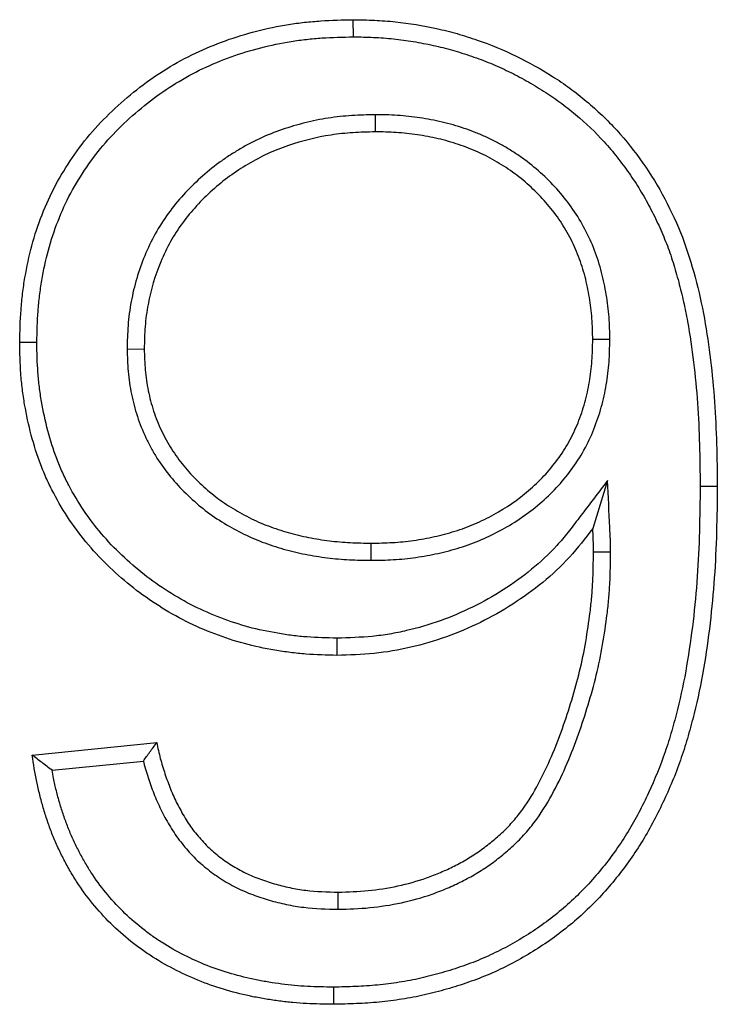
# Model space of a CAD drawing. Units: millimetres. Extents: x 8 to 457, y 1 to 291.
# Drawn here: x 77 to 81, y 233 to 239 of the extents above; entities that cross this region are included whole.
import ezdxf

# ---------------------------------------------------------------- set-up
doc = ezdxf.new("R2010")
doc.units = ezdxf.units.MM

msp = doc.modelspace()

# ---------------------------------------------------------------- linework, layer by layer
at = {"color": 7, "linetype": 'Continuous', "lineweight": 25}
for p, q in [((78.7221, 238.6013), (78.7219, 238.7071)), ((78.8559, 238.1206), (78.8565, 238.0148)), ((80.3061, 236.7323), (80.2003, 236.7324)), ((77.3252, 236.6744), (77.431, 236.6747)), ((80.2918, 235.8621), (80.2003, 235.5677)), ((80.8637, 235.8285), (80.9695, 235.8285)), ((78.8325, 235.3705), (78.8325, 235.4764)), ((80.3109, 235.421), (80.2051, 235.4211)), ((76.7387, 234.1687), (77.5079, 234.2456)), ((76.8615, 234.0746), (77.4254, 234.131)), ((78.6283, 233.2167), (78.6281, 233.3225))]:
    msp.add_line(p, q, dxfattribs=at)
at = {"color": 7, "linetype": 'Continuous', "lineweight": 25, "flags": 128}
for points in [[(76.7676, 236.7152), (76.7359, 236.7153), (76.7041, 236.7154), (76.6618, 236.7155)], [(78.6205, 234.8899), (78.6207, 234.8581), (78.6208, 234.8264), (78.6209, 234.784)], [(78.5989, 232.736), (78.599, 232.7043), (78.5991, 232.6725), (78.5993, 232.6302)]]:
    msp.add_lwpolyline(points, dxfattribs=at)
at = {"color": 7, "linetype": 'Continuous', "lineweight": 25}
for points, knots in [([(76.6618, 236.7155), (76.6635, 236.7825), (76.6652, 236.8496), (76.6725, 236.9498), (76.6757, 236.9831), (76.6839, 237.0496), (76.6888, 237.0828), (76.7057, 237.1819), (76.7197, 237.2476), (76.7547, 237.3769), (76.7755, 237.4407), (76.8244, 237.5656), (76.8523, 237.6267), (76.9153, 237.745), (76.9504, 237.8022), (77.0262, 237.9128), (77.0669, 237.9662), (77.1549, 238.0673), (77.2021, 238.115), (77.3004, 238.2062), (77.3515, 238.2497), (77.4578, 238.3313), (77.5131, 238.3694), (77.6273, 238.4396), (77.6862, 238.4717), (77.8072, 238.5294), (77.8693, 238.555), (78.0585, 238.6228), (78.1889, 238.6563), (78.3544, 238.6827), (78.3876, 238.6872), (78.4542, 238.6946), (78.4876, 238.6976), (78.5879, 238.7041), (78.6549, 238.7056), (78.7219, 238.7071)], [0, 0, 0, 0, 0.0625, 0.0625, 0.09375, 0.09375, 0.125, 0.125, 0.1875, 0.1875, 0.25, 0.25, 0.3125, 0.3125, 0.375, 0.375, 0.4375, 0.4375, 0.5, 0.5, 0.5625, 0.5625, 0.625, 0.625, 0.6875, 0.6875, 0.75, 0.75, 0.875, 0.875, 0.90625, 0.90625, 0.9375, 0.9375, 1, 1, 1, 1]), ([(78.7219, 238.7071), (78.7654, 238.7064), (78.8088, 238.7056), (78.8954, 238.7018), (78.9385, 238.6987), (79.0671, 238.6851), (79.152, 238.6704), (79.2785, 238.6432), (79.3205, 238.633), (79.404, 238.6092), (79.4456, 238.5957), (79.5691, 238.5529), (79.6493, 238.5206), (79.8038, 238.4453), (79.8786, 238.4032), (79.9877, 238.3345), (80.0234, 238.3103), (80.093, 238.2588), (80.127, 238.2317), (80.2276, 238.1477), (80.2911, 238.0882), (80.4068, 237.9606), (80.4597, 237.8929), (80.5591, 237.7522), (80.6045, 237.6779), (80.6861, 237.5237), (80.7226, 237.445), (80.7848, 237.2837), (80.81, 237.2009), (80.8553, 237.0334), (80.8741, 236.9481), (80.92, 236.6919), (80.9402, 236.5202), (80.9646, 236.1752), (80.9673, 236.0019), (80.9695, 235.8285)], [0, 0, 0, 0, 0.03125, 0.03125, 0.0625, 0.0625, 0.125, 0.125, 0.15625, 0.15625, 0.1875, 0.1875, 0.25, 0.25, 0.3125, 0.3125, 0.34375, 0.34375, 0.375, 0.375, 0.4375, 0.4375, 0.5, 0.5, 0.5625, 0.5625, 0.625, 0.625, 0.6875, 0.6875, 0.75, 0.75, 0.875, 0.875, 1, 1, 1, 1]), ([(76.7676, 236.7152), (76.7693, 236.7814), (76.771, 236.846), (76.7778, 236.9405), (76.7809, 236.9719), (76.7887, 237.0351), (76.7933, 237.0666), (76.8094, 237.1611), (76.8229, 237.2235), (76.8558, 237.3458), (76.8755, 237.4059), (76.9215, 237.5234), (76.9477, 237.5807), (77.0067, 237.6916), (77.0396, 237.7454), (77.1114, 237.85), (77.1497, 237.9002), (77.2317, 237.9945), (77.2763, 238.0395), (77.3701, 238.1266), (77.4187, 238.1679), (77.5194, 238.2451), (77.5716, 238.2812), (77.6795, 238.3475), (77.7352, 238.3778), (77.8493, 238.4322), (77.9081, 238.4565), (78.0879, 238.521), (78.2121, 238.5528), (78.3694, 238.5779), (78.401, 238.5822), (78.4644, 238.5893), (78.496, 238.5921), (78.5911, 238.5983), (78.6559, 238.5998), (78.7221, 238.6013)], [0.0007262, 0.0007262, 0.0007262, 0.0007262, 0.0625, 0.0625, 0.09375, 0.09375, 0.125, 0.125, 0.1875, 0.1875, 0.25, 0.25, 0.3125, 0.3125, 0.375, 0.375, 0.4375, 0.4375, 0.5, 0.5, 0.5625, 0.5625, 0.625, 0.625, 0.6875, 0.6875, 0.75, 0.75, 0.875, 0.875, 0.90625, 0.90625, 0.9375, 0.9375, 0.9993466, 0.9993466, 0.9993466, 0.9993466]), ([(78.7221, 238.6013), (78.7647, 238.6006), (78.8063, 238.5998), (78.8678, 238.5971), (78.8882, 238.596), (78.9291, 238.593), (78.9496, 238.5912), (79.0108, 238.5847), (79.0513, 238.5791), (79.133, 238.5654), (79.1743, 238.5574), (79.2351, 238.5443), (79.2551, 238.5397), (79.2948, 238.5299), (79.3143, 238.5248), (79.3732, 238.5079), (79.4127, 238.4952), (79.4915, 238.4679), (79.5303, 238.4535), (79.6061, 238.4225), (79.6435, 238.4057), (79.7173, 238.3698), (79.7536, 238.3506), (79.8259, 238.31), (79.862, 238.2887), (79.9314, 238.2449), (79.9645, 238.2224), (80.0299, 238.1738), (80.0624, 238.1479), (80.1577, 238.0682), (80.217, 238.0125), (80.2986, 237.9224), (80.3247, 237.8911), (80.3759, 237.8262), (80.4009, 237.7929), (80.4483, 237.7257), (80.4706, 237.6916), (80.5133, 237.6217), (80.5335, 237.5859), (80.572, 237.513), (80.5903, 237.4758), (80.6248, 237.4007), (80.6409, 237.3629), (80.6702, 237.2869), (80.6834, 237.2482), (80.7083, 237.169), (80.72, 237.1285), (80.7418, 237.0477), (80.7518, 237.0073), (80.7698, 236.9261), (80.7779, 236.8851), (80.8002, 236.761), (80.8124, 236.677), (80.8328, 236.5088), (80.8409, 236.4244), (80.8529, 236.2553), (80.8567, 236.1704), (80.8615, 236.0001), (80.8626, 235.9146), (80.8637, 235.8285)], [0.0005062, 0.0005062, 0.0005062, 0.0005062, 0.03125, 0.03125, 0.046875, 0.046875, 0.0625, 0.0625, 0.09375, 0.09375, 0.125, 0.125, 0.140625, 0.140625, 0.15625, 0.15625, 0.1875, 0.1875, 0.21875, 0.21875, 0.25, 0.25, 0.28125, 0.28125, 0.3125, 0.3125, 0.34375, 0.34375, 0.375, 0.375, 0.4375, 0.4375, 0.46875, 0.46875, 0.5, 0.5, 0.53125, 0.53125, 0.5625, 0.5625, 0.59375, 0.59375, 0.625, 0.625, 0.65625, 0.65625, 0.6875, 0.6875, 0.71875, 0.71875, 0.75, 0.75, 0.8125, 0.8125, 0.875, 0.875, 0.9375, 0.9375, 0.9996882, 0.9996882, 0.9996882, 0.9996882]), ([(78.8559, 238.1206), (78.8552, 238.1206), (78.8546, 238.1206), (78.8539, 238.1206), (78.8082, 238.1194), (78.7612, 238.1183), (78.6647, 238.1123), (78.6158, 238.1072), (78.5186, 238.0923), (78.4704, 238.0823), (78.376, 238.0586), (78.3295, 238.0449), (78.2371, 238.0132), (78.1912, 237.9952), (78.1233, 237.9639), (78.1009, 237.9527), (78.0572, 237.9294), (78.0359, 237.9173), (77.994, 237.8922), (77.9735, 237.8794), (77.9326, 237.8524), (77.9123, 237.8384), (77.8523, 237.7945), (77.8141, 237.7629), (77.7416, 237.6973), (77.7068, 237.6629), (77.6402, 237.59), (77.6086, 237.5516), (77.5499, 237.4709), (77.5229, 237.4287), (77.4743, 237.3409), (77.4529, 237.2959), (77.3964, 237.1592), (77.3682, 237.0638), (77.3457, 236.9426), (77.3418, 236.9182), (77.3353, 236.869), (77.3327, 236.8442), (77.3272, 236.7702), (77.3262, 236.7226), (77.3252, 236.6769), (77.3252, 236.6761), (77.3252, 236.6753), (77.3252, 236.6744)], [-0.000926, -0.000926, -0.000926, -0.000926, 0, 0, 0, 0.0625, 0.0625, 0.125, 0.125, 0.1875, 0.1875, 0.25, 0.25, 0.3125, 0.3125, 0.34375, 0.34375, 0.375, 0.375, 0.40625, 0.40625, 0.4375, 0.4375, 0.5, 0.5, 0.5625, 0.5625, 0.625, 0.625, 0.6875, 0.6875, 0.75, 0.75, 0.875, 0.875, 0.90625, 0.90625, 0.9375, 0.9375, 1, 1, 1, 1.001118, 1.001118, 1.001118, 1.001118]), ([(80.3061, 236.7323), (80.3061, 236.7331), (80.306, 236.7339), (80.306, 236.7347), (80.3051, 236.7783), (80.3041, 236.8236), (80.2991, 236.894), (80.2968, 236.9177), (80.2911, 236.9643), (80.2877, 236.9874), (80.2801, 237.0332), (80.2759, 237.0559), (80.2664, 237.1016), (80.2611, 237.1246), (80.2432, 237.1935), (80.2286, 237.2391), (80.1943, 237.3279), (80.1746, 237.3714), (80.1302, 237.4561), (80.1054, 237.4971), (80.0512, 237.5758), (80.0218, 237.6136), (79.9588, 237.6853), (79.9256, 237.719), (79.8562, 237.7828), (79.8197, 237.8133), (79.7621, 237.8558), (79.7427, 237.8693), (79.7033, 237.8952), (79.6835, 237.9075), (79.6431, 237.9315), (79.6225, 237.9431), (79.5803, 237.9652), (79.5586, 237.9758), (79.5149, 237.9954), (79.493, 238.0044), (79.4492, 238.0213), (79.4275, 238.0291), (79.3835, 238.0441), (79.3612, 238.0512), (79.3158, 238.0643), (79.2927, 238.0703), (79.2466, 238.081), (79.2237, 238.0856), (79.1782, 238.094), (79.1557, 238.0978), (79.1103, 238.1046), (79.0874, 238.1077), (79.041, 238.1129), (79.0173, 238.115), (78.9469, 238.1194), (78.9016, 238.12), (78.8579, 238.1206), (78.8573, 238.1206), (78.8566, 238.1206), (78.8559, 238.1206)], [-0.001134, -0.001134, -0.001134, -0.001134, 0, 0, 0, 0.0625, 0.0625, 0.09375, 0.09375, 0.125, 0.125, 0.15625, 0.15625, 0.1875, 0.1875, 0.25, 0.25, 0.3125, 0.3125, 0.375, 0.375, 0.4375, 0.4375, 0.5, 0.5, 0.5625, 0.5625, 0.59375, 0.59375, 0.625, 0.625, 0.65625, 0.65625, 0.6875, 0.6875, 0.71875, 0.71875, 0.75, 0.75, 0.78125, 0.78125, 0.8125, 0.8125, 0.84375, 0.84375, 0.875, 0.875, 0.90625, 0.90625, 0.9375, 0.9375, 1, 1, 1, 1.00097, 1.00097, 1.00097, 1.00097]), ([(78.8565, 238.0148), (78.8107, 238.0137), (78.765, 238.0125), (78.6741, 238.0068), (78.629, 238.0022), (78.495, 237.9817), (78.4073, 237.9595), (78.2778, 237.9154), (78.2346, 237.8986), (78.1511, 237.8604), (78.111, 237.8388), (78.0328, 237.7923), (77.9947, 237.7675), (77.9211, 237.7138), (77.8857, 237.6848), (77.783, 237.5923), (77.7208, 237.5255), (77.6403, 237.4156), (77.6156, 237.3773), (77.5708, 237.2973), (77.5507, 237.2553), (77.4978, 237.1282), (77.4717, 237.0406), (77.4462, 236.905), (77.44, 236.859), (77.433, 236.767), (77.432, 236.7208), (77.431, 236.6747)], [0, 0, 0, 0, 0.0625, 0.0625, 0.125, 0.125, 0.25, 0.25, 0.3125, 0.3125, 0.375, 0.375, 0.4375, 0.4375, 0.5, 0.5, 0.625, 0.625, 0.6875, 0.6875, 0.75, 0.75, 0.875, 0.875, 0.9375, 0.9375, 1, 1, 1, 1]), ([(80.2003, 236.7324), (80.1993, 236.776), (80.1984, 236.8196), (80.1937, 236.8848), (80.1916, 236.9065), (80.1863, 236.9498), (80.1832, 236.9714), (80.176, 237.0144), (80.172, 237.0359), (80.1632, 237.0786), (80.1583, 237.0998), (80.1418, 237.1631), (80.1284, 237.2047), (80.097, 237.2861), (80.079, 237.3259), (80.0385, 237.4032), (80.0158, 237.4405), (79.9664, 237.5124), (79.9395, 237.5469), (79.882, 237.6125), (79.8513, 237.6436), (79.7871, 237.7026), (79.7536, 237.7306), (79.701, 237.7694), (79.683, 237.7819), (79.6466, 237.8058), (79.6281, 237.8174), (79.5906, 237.8397), (79.5715, 237.8504), (79.5329, 237.8706), (79.5133, 237.8802), (79.4736, 237.898), (79.4534, 237.9063), (79.4127, 237.922), (79.3921, 237.9294), (79.3508, 237.9435), (79.33, 237.9501), (79.2882, 237.9622), (79.2671, 237.9677), (79.2246, 237.9775), (79.2032, 237.9818), (79.1603, 237.9897), (79.1388, 237.9933), (79.0957, 237.9998), (79.074, 238.0028), (79.0307, 238.0076), (79.009, 238.0096), (78.9438, 238.0136), (78.9001, 238.0142), (78.8565, 238.0148)], [0, 0, 0, 0, 0.0625, 0.0625, 0.09375, 0.09375, 0.125, 0.125, 0.15625, 0.15625, 0.1875, 0.1875, 0.25, 0.25, 0.3125, 0.3125, 0.375, 0.375, 0.4375, 0.4375, 0.5, 0.5, 0.5625, 0.5625, 0.59375, 0.59375, 0.625, 0.625, 0.65625, 0.65625, 0.6875, 0.6875, 0.71875, 0.71875, 0.75, 0.75, 0.78125, 0.78125, 0.8125, 0.8125, 0.84375, 0.84375, 0.875, 0.875, 0.90625, 0.90625, 0.9375, 0.9375, 1, 1, 1, 1]), ([(78.6209, 234.784), (78.5567, 234.7855), (78.4924, 234.7869), (78.3964, 234.7941), (78.3645, 234.7974), (78.3008, 234.8055), (78.269, 234.8103), (78.174, 234.8264), (78.111, 234.8396), (77.987, 234.8729), (77.926, 234.8933), (77.8059, 234.939), (77.7468, 234.9644), (77.632, 235.022), (77.5763, 235.0543), (77.4679, 235.1233), (77.4153, 235.1602), (77.3141, 235.2394), (77.2656, 235.2816), (77.1726, 235.3702), (77.1281, 235.4167), (77.0449, 235.5146), (77.006, 235.5659), (76.9343, 235.6725), (76.9015, 235.7278), (76.8567, 235.8131), (76.8425, 235.842), (76.8159, 235.9005), (76.8035, 235.9301), (76.7691, 236.0201), (76.7498, 236.0815), (76.717, 236.2057), (76.7035, 236.2685), (76.687, 236.3635), (76.6822, 236.3953), (76.6742, 236.459), (76.671, 236.491), (76.6642, 236.587), (76.663, 236.6513), (76.6618, 236.7155)], [0, 0, 0, 0, 0.0625, 0.0625, 0.09375, 0.09375, 0.125, 0.125, 0.1875, 0.1875, 0.25, 0.25, 0.3125, 0.3125, 0.375, 0.375, 0.4375, 0.4375, 0.5, 0.5, 0.5625, 0.5625, 0.625, 0.625, 0.6875, 0.6875, 0.71875, 0.71875, 0.75, 0.75, 0.8125, 0.8125, 0.875, 0.875, 0.90625, 0.90625, 0.9375, 0.9375, 1, 1, 1, 1]), ([(78.6205, 234.8899), (78.5573, 234.8913), (78.4958, 234.8928), (78.4062, 234.8995), (78.3761, 234.9026), (78.3157, 234.9102), (78.2854, 234.9148), (78.1944, 234.9303), (78.1345, 234.9428), (78.0184, 234.974), (77.9609, 234.9932), (77.8463, 235.0369), (77.7905, 235.0608), (77.6832, 235.1147), (77.6306, 235.1452), (77.5274, 235.2109), (77.4776, 235.2458), (77.3822, 235.3204), (77.3362, 235.3604), (77.2479, 235.4446), (77.2061, 235.4883), (77.128, 235.58), (77.0916, 235.6282), (77.0243, 235.7283), (76.9934, 235.7804), (76.9512, 235.8606), (76.9379, 235.8877), (76.9131, 235.9423), (76.9016, 235.9699), (76.8695, 236.0539), (76.8513, 236.1117), (76.8201, 236.2295), (76.8072, 236.2896), (76.7915, 236.3801), (76.7869, 236.4102), (76.7794, 236.4704), (76.7764, 236.5003), (76.7701, 236.5901), (76.7688, 236.6518), (76.7676, 236.7152)], [0.0008957, 0.0008957, 0.0008957, 0.0008957, 0.0625, 0.0625, 0.09375, 0.09375, 0.125, 0.125, 0.1875, 0.1875, 0.25, 0.25, 0.3125, 0.3125, 0.375, 0.375, 0.4375, 0.4375, 0.5, 0.5, 0.5625, 0.5625, 0.625, 0.625, 0.6875, 0.6875, 0.71875, 0.71875, 0.75, 0.75, 0.8125, 0.8125, 0.875, 0.875, 0.90625, 0.90625, 0.9375, 0.9375, 0.9992425, 0.9992425, 0.9992425, 0.9992425]), ([(78.8325, 235.4764), (78.8761, 235.4771), (78.9197, 235.4778), (78.985, 235.4815), (79.0068, 235.4832), (79.0502, 235.4875), (79.0718, 235.4902), (79.1366, 235.4993), (79.1796, 235.5072), (79.2648, 235.5261), (79.307, 235.5371), (79.3903, 235.5631), (79.4313, 235.5782), (79.5115, 235.6125), (79.5508, 235.6317), (79.6655, 235.6947), (79.738, 235.7441), (79.8377, 235.829), (79.8693, 235.8591), (79.9288, 235.923), (79.9567, 235.9566), (80.0085, 236.0269), (80.0324, 236.0635), (80.0747, 236.1398), (80.0931, 236.1795), (80.1256, 236.2605), (80.1396, 236.3019), (80.1628, 236.386), (80.1721, 236.4287), (80.1831, 236.4932), (80.1863, 236.5148), (80.1915, 236.5581), (80.1936, 236.5799), (80.1982, 236.6451), (80.1992, 236.6887), (80.2003, 236.7324)], [0, 0, 0, 0, 0.0625, 0.0625, 0.09375, 0.09375, 0.125, 0.125, 0.1875, 0.1875, 0.25, 0.25, 0.3125, 0.3125, 0.375, 0.375, 0.5, 0.5, 0.5625, 0.5625, 0.625, 0.625, 0.6875, 0.6875, 0.75, 0.75, 0.8125, 0.8125, 0.875, 0.875, 0.90625, 0.90625, 0.9375, 0.9375, 1, 1, 1, 1]), ([(78.8325, 235.3705), (78.8331, 235.3706), (78.8337, 235.3706), (78.8342, 235.3706), (78.8778, 235.3713), (78.9229, 235.372), (78.9924, 235.3759), (79.0158, 235.3778), (79.0622, 235.3824), (79.0853, 235.3852), (79.1543, 235.395), (79.1999, 235.4033), (79.2903, 235.4234), (79.3353, 235.4351), (79.4251, 235.4632), (79.4696, 235.4796), (79.5564, 235.5166), (79.5987, 235.5373), (79.7225, 235.6054), (79.8006, 235.6585), (79.9093, 235.751), (79.9439, 235.784), (80.009, 235.8539), (80.0395, 235.8907), (80.0959, 235.9673), (80.1225, 236.0078), (80.1697, 236.093), (80.1898, 236.1365), (80.2252, 236.2247), (80.2406, 236.27), (80.2659, 236.3617), (80.2758, 236.4077), (80.2877, 236.4771), (80.2911, 236.5003), (80.2968, 236.5471), (80.299, 236.5707), (80.304, 236.641), (80.305, 236.6863), (80.306, 236.7299), (80.306, 236.7307), (80.3061, 236.7315), (80.3061, 236.7323)], [-0.000811, -0.000811, -0.000811, -0.000811, 0, 0, 0, 0.0625, 0.0625, 0.09375, 0.09375, 0.125, 0.125, 0.1875, 0.1875, 0.25, 0.25, 0.3125, 0.3125, 0.375, 0.375, 0.5, 0.5, 0.5625, 0.5625, 0.625, 0.625, 0.6875, 0.6875, 0.75, 0.75, 0.8125, 0.8125, 0.875, 0.875, 0.90625, 0.90625, 0.9375, 0.9375, 1, 1, 1, 1.001133, 1.001133, 1.001133, 1.001133]), ([(77.3252, 236.6744), (77.3252, 236.6736), (77.3252, 236.6728), (77.3253, 236.672), (77.3264, 236.6288), (77.3274, 236.5834), (77.3358, 236.4887), (77.3428, 236.442), (77.3615, 236.3502), (77.3733, 236.3042), (77.4032, 236.2135), (77.4209, 236.1697), (77.451, 236.1054), (77.4617, 236.0842), (77.4846, 236.0422), (77.4968, 236.0215), (77.5352, 235.961), (77.5632, 235.9227), (77.6232, 235.8497), (77.6552, 235.815), (77.7224, 235.7495), (77.7574, 235.7188), (77.831, 235.6604), (77.87, 235.633), (77.9495, 235.5834), (77.9896, 235.561), (78.0727, 235.5191), (78.116, 235.5), (78.2032, 235.4669), (78.2471, 235.4526), (78.3358, 235.4275), (78.3806, 235.4168), (78.4704, 235.399), (78.5155, 235.3917), (78.5836, 235.3832), (78.6063, 235.3808), (78.6521, 235.3768), (78.6751, 235.3752), (78.7433, 235.3719), (78.7876, 235.3712), (78.8308, 235.3706), (78.8314, 235.3706), (78.832, 235.3706), (78.8325, 235.3705)], [-0.001183, -0.001183, -0.001183, -0.001183, 0, 0, 0, 0.0625, 0.0625, 0.125, 0.125, 0.1875, 0.1875, 0.25, 0.25, 0.28125, 0.28125, 0.3125, 0.3125, 0.375, 0.375, 0.4375, 0.4375, 0.5, 0.5, 0.5625, 0.5625, 0.625, 0.625, 0.6875, 0.6875, 0.75, 0.75, 0.8125, 0.8125, 0.875, 0.875, 0.90625, 0.90625, 0.9375, 0.9375, 1, 1, 1, 1.000819, 1.000819, 1.000819, 1.000819]), ([(77.431, 236.6747), (77.4321, 236.6315), (77.4332, 236.5883), (77.4408, 236.5023), (77.4472, 236.4595), (77.4644, 236.3749), (77.4752, 236.333), (77.5023, 236.251), (77.5184, 236.2108), (77.5459, 236.1521), (77.5556, 236.1328), (77.5763, 236.0949), (77.5873, 236.0763), (77.6221, 236.0217), (77.6476, 235.9867), (77.7024, 235.9199), (77.7317, 235.8881), (77.7936, 235.8279), (77.8261, 235.7993), (77.8938, 235.7457), (77.9291, 235.7208), (78.0024, 235.6751), (78.0401, 235.654), (78.1173, 235.6151), (78.1568, 235.5977), (78.2376, 235.567), (78.2787, 235.5536), (78.3618, 235.5301), (78.4038, 235.5201), (78.4885, 235.5032), (78.5311, 235.4964), (78.5954, 235.4884), (78.6169, 235.4861), (78.6599, 235.4823), (78.6814, 235.4809), (78.7461, 235.4777), (78.7893, 235.477), (78.8325, 235.4764)], [0, 0, 0, 0, 0.0625, 0.0625, 0.125, 0.125, 0.1875, 0.1875, 0.25, 0.25, 0.28125, 0.28125, 0.3125, 0.3125, 0.375, 0.375, 0.4375, 0.4375, 0.5, 0.5, 0.5625, 0.5625, 0.625, 0.625, 0.6875, 0.6875, 0.75, 0.75, 0.8125, 0.8125, 0.875, 0.875, 0.90625, 0.90625, 0.9375, 0.9375, 1, 1, 1, 1]), ([(80.2918, 235.8621), (80.2332, 235.7854), (80.1747, 235.7086), (80.1161, 235.6319), (80.093, 235.6015), (80.0703, 235.5718), (80.0247, 235.5147), (80.0019, 235.4874), (79.9306, 235.4094), (79.8781, 235.3605), (79.7115, 235.2237), (79.5884, 235.1458), (79.3934, 235.0499), (79.3268, 235.0215), (79.191, 234.9729), (79.1215, 234.9526), (79.0161, 234.9282), (78.9808, 234.9211), (78.91, 234.9094), (78.8747, 234.9047), (78.7689, 234.8944), (78.6959, 234.8921), (78.6205, 234.8899)], [-0.158083, -0.158083, -0.158083, -0.158083, 0, 0, 0, 0.0625, 0.0625, 0.125, 0.125, 0.25, 0.25, 0.5, 0.5, 0.625, 0.625, 0.75, 0.75, 0.8125, 0.8125, 0.875, 0.875, 0.998492, 0.998492, 0.998492, 0.998492]), ([(80.3109, 235.421), (80.3109, 235.4216), (80.3109, 235.4221), (80.3108, 235.4226), (80.3105, 235.4469), (80.3101, 235.4726), (80.3083, 235.5235), (80.3071, 235.5484), (80.3059, 235.5729), (80.3012, 235.6693), (80.2965, 235.7657), (80.2918, 235.8621)], [-0.011008, -0.011008, -0.011008, -0.011008, 0, 0, 0, 0.5, 0.5, 1, 1, 1, 2.973704, 2.973704, 2.973704, 2.973704]), ([(80.8637, 235.8285), (80.8626, 235.7346), (80.8614, 235.6414), (80.8561, 235.4556), (80.8519, 235.3629), (80.839, 235.1782), (80.8303, 235.0858), (80.8087, 234.9019), (80.7958, 234.8101), (80.7646, 234.6288), (80.7458, 234.5396), (80.7124, 234.4058), (80.7005, 234.3613), (80.6752, 234.2736), (80.6617, 234.2303), (80.6177, 234.1019), (80.5836, 234.0184), (80.5258, 233.8946), (80.5056, 233.8535), (80.4636, 233.7735), (80.4416, 233.7346), (80.3716, 233.6199), (80.3197, 233.5463), (80.2071, 233.4067), (80.1462, 233.3403), (80.049, 233.2489), (80.0155, 233.2197), (79.946, 233.1635), (79.9102, 233.1363), (79.8371, 233.0849), (79.7998, 233.0607), (79.723, 233.0146), (79.6835, 232.9924), (79.6038, 232.951), (79.5639, 232.9318), (79.4824, 232.8969), (79.4405, 232.8808), (79.3555, 232.8512), (79.3124, 232.8375), (79.2253, 232.8126), (79.1816, 232.8012), (79.094, 232.7815), (79.0501, 232.7731), (78.9613, 232.7592), (78.9166, 232.7536), (78.8267, 232.745), (78.7818, 232.7419), (78.6912, 232.7381), (78.6454, 232.737), (78.5989, 232.736)], [0.000286, 0.000286, 0.000286, 0.000286, 0.0625, 0.0625, 0.125, 0.125, 0.1875, 0.1875, 0.25, 0.25, 0.3125, 0.3125, 0.34375, 0.34375, 0.375, 0.375, 0.4375, 0.4375, 0.46875, 0.46875, 0.5, 0.5, 0.5625, 0.5625, 0.625, 0.625, 0.65625, 0.65625, 0.6875, 0.6875, 0.71875, 0.71875, 0.75, 0.75, 0.78125, 0.78125, 0.8125, 0.8125, 0.84375, 0.84375, 0.875, 0.875, 0.90625, 0.90625, 0.9375, 0.9375, 0.96875, 0.96875, 0.9995642, 0.9995642, 0.9995642, 0.9995642]), ([(80.9695, 235.8285), (80.9684, 235.7342), (80.9672, 235.6399), (80.9618, 235.4514), (80.9576, 235.3572), (80.9444, 235.1691), (80.9356, 235.0752), (80.9136, 234.8879), (80.9004, 234.7944), (80.8685, 234.6086), (80.849, 234.5163), (80.8147, 234.379), (80.8026, 234.3334), (80.7765, 234.2428), (80.7624, 234.1978), (80.7166, 234.064), (80.6809, 233.9765), (80.621, 233.8484), (80.6002, 233.806), (80.5563, 233.7226), (80.5332, 233.6815), (80.4594, 233.5607), (80.405, 233.4835), (80.2865, 233.3367), (80.2226, 233.267), (80.1196, 233.17), (80.084, 233.1391), (80.0107, 233.0797), (79.9731, 233.0512), (79.8959, 232.997), (79.8564, 232.9713), (79.7755, 232.9227), (79.7343, 232.8997), (79.6507, 232.8561), (79.6082, 232.8357), (79.5215, 232.7985), (79.4774, 232.7817), (79.3883, 232.7506), (79.3434, 232.7364), (79.2527, 232.7103), (79.2071, 232.6985), (79.1151, 232.6777), (79.0687, 232.6689), (78.9755, 232.6543), (78.9287, 232.6485), (78.8348, 232.6394), (78.7878, 232.6363), (78.6936, 232.6323), (78.6464, 232.6312), (78.5993, 232.6302)], [0, 0, 0, 0, 0.0625, 0.0625, 0.125, 0.125, 0.1875, 0.1875, 0.25, 0.25, 0.3125, 0.3125, 0.34375, 0.34375, 0.375, 0.375, 0.4375, 0.4375, 0.46875, 0.46875, 0.5, 0.5, 0.5625, 0.5625, 0.625, 0.625, 0.65625, 0.65625, 0.6875, 0.6875, 0.71875, 0.71875, 0.75, 0.75, 0.78125, 0.78125, 0.8125, 0.8125, 0.84375, 0.84375, 0.875, 0.875, 0.90625, 0.90625, 0.9375, 0.9375, 0.96875, 0.96875, 1, 1, 1, 1]), ([(80.2003, 235.5677), (80.1538, 235.5068), (80.1073, 235.446), (80.005, 235.3341), (79.9497, 235.2826), (79.7743, 235.1382), (79.643, 235.0549), (79.3701, 234.9203), (79.2266, 234.8684), (79.0018, 234.8163), (78.9264, 234.8034), (78.7742, 234.7886), (78.6976, 234.7863), (78.6209, 234.784)], [0, 0, 0, 0, 0.125, 0.125, 0.25, 0.25, 0.5, 0.5, 0.75, 0.75, 0.875, 0.875, 1, 1, 1, 1]), ([(80.2051, 235.4211), (80.2047, 235.4455), (80.2043, 235.47), (80.2026, 235.5188), (80.2014, 235.5433), (80.2003, 235.5677)], [0, 0, 0, 0, 0.5, 0.5, 1, 1, 1, 1]), ([(78.6281, 233.3225), (78.6899, 233.3244), (78.7516, 233.3262), (78.8745, 233.3378), (78.9356, 233.3475), (79.0564, 233.3736), (79.1161, 233.3901), (79.2034, 233.4209), (79.2322, 233.4321), (79.289, 233.4565), (79.317, 233.4695), (79.3722, 233.4972), (79.3994, 233.5119), (79.4525, 233.5434), (79.4784, 233.5602), (79.5289, 233.5959), (79.5534, 233.6147), (79.6011, 233.6539), (79.6244, 233.6743), (79.6691, 233.7169), (79.6906, 233.7392), (79.7311, 233.7858), (79.7502, 233.8101), (79.8044, 233.8853), (79.8364, 233.9383), (79.8947, 234.0471), (79.921, 234.1031), (79.9696, 234.2166), (79.9919, 234.2742), (80.0334, 234.3905), (80.0525, 234.4492), (80.0881, 234.5674), (80.1046, 234.627), (80.134, 234.7469), (80.1465, 234.8074), (80.1677, 234.929), (80.1767, 234.9902), (80.1878, 235.0821), (80.1911, 235.1128), (80.1965, 235.1743), (80.1986, 235.2051), (80.2032, 235.2975), (80.2041, 235.3593), (80.2051, 235.4211)], [0, 0, 0, 0, 0.0625, 0.0625, 0.125, 0.125, 0.1875, 0.1875, 0.21875, 0.21875, 0.25, 0.25, 0.28125, 0.28125, 0.3125, 0.3125, 0.34375, 0.34375, 0.375, 0.375, 0.40625, 0.40625, 0.4375, 0.4375, 0.5, 0.5, 0.5625, 0.5625, 0.625, 0.625, 0.6875, 0.6875, 0.75, 0.75, 0.8125, 0.8125, 0.875, 0.875, 0.90625, 0.90625, 0.9375, 0.9375, 1, 1, 1, 1]), ([(78.6283, 233.2167), (78.6293, 233.2167), (78.6303, 233.2167), (78.6313, 233.2168), (78.6931, 233.2186), (78.7571, 233.2205), (78.8889, 233.2329), (78.9542, 233.2433), (79.0826, 233.2711), (79.1467, 233.2887), (79.2409, 233.3219), (79.2718, 233.334), (79.3326, 233.3601), (79.3625, 233.3739), (79.4217, 233.4037), (79.451, 233.4195), (79.5088, 233.4538), (79.5373, 233.4722), (79.5922, 233.5111), (79.6187, 233.5314), (79.6702, 233.5737), (79.6952, 233.5957), (79.7443, 233.6424), (79.7682, 233.6672), (79.8132, 233.7191), (79.8343, 233.7459), (79.8936, 233.8281), (79.928, 233.8851), (79.9897, 234.0005), (80.0173, 234.0592), (80.0678, 234.1772), (80.0909, 234.2368), (80.1337, 234.3568), (80.1534, 234.4172), (80.1899, 234.5385), (80.2069, 234.5996), (80.2373, 234.724), (80.2504, 234.7872), (80.2723, 234.9129), (80.2814, 234.9754), (80.293, 235.0704), (80.2964, 235.1023), (80.302, 235.1663), (80.3042, 235.1987), (80.3089, 235.2947), (80.3099, 235.3577), (80.3108, 235.4194), (80.3109, 235.42), (80.3109, 235.4205), (80.3109, 235.421)], [-0.001027, -0.001027, -0.001027, -0.001027, 0, 0, 0, 0.0625, 0.0625, 0.125, 0.125, 0.1875, 0.1875, 0.21875, 0.21875, 0.25, 0.25, 0.28125, 0.28125, 0.3125, 0.3125, 0.34375, 0.34375, 0.375, 0.375, 0.40625, 0.40625, 0.4375, 0.4375, 0.5, 0.5, 0.5625, 0.5625, 0.625, 0.625, 0.6875, 0.6875, 0.75, 0.75, 0.8125, 0.8125, 0.875, 0.875, 0.90625, 0.90625, 0.9375, 0.9375, 1, 1, 1, 1.00054, 1.00054, 1.00054, 1.00054]), ([(77.4254, 234.131), (77.4388, 234.1501), (77.4525, 234.1692), (77.4663, 234.1883), (77.4801, 234.2074), (77.494, 234.2265), (77.5079, 234.2456)], [0, 0, 0, 0, 0.001540982, 0.001540982, 0.001540982, 0.003081974, 0.003081974, 0.003081974, 0.003081974]), ([(77.5079, 234.2456), (77.5149, 234.213), (77.5219, 234.1804), (77.5343, 234.132), (77.5388, 234.116), (77.5485, 234.0841), (77.5536, 234.0682), (77.5644, 234.0367), (77.5699, 234.0209), (77.5813, 233.9896), (77.5872, 233.974), (77.5995, 233.9431), (77.606, 233.9277), (77.6197, 233.8974), (77.627, 233.8824), (77.6421, 233.8527), (77.6499, 233.8379), (77.666, 233.8087), (77.6742, 233.7942), (77.6914, 233.7657), (77.7004, 233.7516), (77.7193, 233.7242), (77.7292, 233.7108), (77.7497, 233.6845), (77.7603, 233.6716), (77.782, 233.6463), (77.7932, 233.634), (77.8163, 233.6099), (77.8282, 233.5982), (77.8527, 233.5758), (77.8654, 233.5649), (77.9043, 233.5334), (77.9313, 233.5137), (77.9873, 233.4774), (78.0163, 233.4608), (78.0759, 233.4309), (78.1066, 233.4178), (78.169, 233.3943), (78.2008, 233.3839), (78.2649, 233.3652), (78.2973, 233.357), (78.3463, 233.3467), (78.3627, 233.3436), (78.3955, 233.3382), (78.412, 233.3359), (78.4946, 233.3262), (78.5614, 233.3243), (78.6281, 233.3225)], [0, 0, 0, 0, 0.0625, 0.0625, 0.09375, 0.09375, 0.125, 0.125, 0.15625, 0.15625, 0.1875, 0.1875, 0.21875, 0.21875, 0.25, 0.25, 0.28125, 0.28125, 0.3125, 0.3125, 0.34375, 0.34375, 0.375, 0.375, 0.40625, 0.40625, 0.4375, 0.4375, 0.46875, 0.46875, 0.5, 0.5, 0.5625, 0.5625, 0.625, 0.625, 0.6875, 0.6875, 0.75, 0.75, 0.8125, 0.8125, 0.84375, 0.84375, 0.875, 0.875, 1, 1, 1, 1]), ([(78.5993, 232.6302), (78.5436, 232.631), (78.488, 232.6319), (78.4047, 232.6363), (78.377, 232.6384), (78.3216, 232.6436), (78.294, 232.6467), (78.2388, 232.6539), (78.2112, 232.6579), (78.1563, 232.6668), (78.1289, 232.6718), (78.0471, 232.6882), (77.9931, 232.7015), (77.8862, 232.7328), (77.8334, 232.7505), (77.7298, 232.791), (77.679, 232.8139), (77.5798, 232.8643), (77.5313, 232.8917), (77.4609, 232.9365), (77.4379, 232.9521), (77.3927, 232.9846), (77.3705, 233.0014), (77.3053, 233.0536), (77.2635, 233.0904), (77.1843, 233.1685), (77.1469, 233.2099), (77.0765, 233.2961), (77.0433, 233.3408), (76.9981, 233.4109), (76.9837, 233.4348), (76.9562, 233.4832), (76.9431, 233.5077), (76.9177, 233.5573), (76.9055, 233.5823), (76.8824, 233.6329), (76.8715, 233.6585), (76.8511, 233.7102), (76.8416, 233.7364), (76.8238, 233.7891), (76.8155, 233.8157), (76.7998, 233.8691), (76.7924, 233.8959), (76.7789, 233.9499), (76.7727, 233.977), (76.7561, 234.0587), (76.7474, 234.1137), (76.7387, 234.1687)], [0, 0, 0, 0, 0.0625, 0.0625, 0.09375, 0.09375, 0.125, 0.125, 0.15625, 0.15625, 0.1875, 0.1875, 0.25, 0.25, 0.3125, 0.3125, 0.375, 0.375, 0.4375, 0.4375, 0.46875, 0.46875, 0.5, 0.5, 0.5625, 0.5625, 0.625, 0.625, 0.6875, 0.6875, 0.71875, 0.71875, 0.75, 0.75, 0.78125, 0.78125, 0.8125, 0.8125, 0.84375, 0.84375, 0.875, 0.875, 0.90625, 0.90625, 0.9375, 0.9375, 1, 1, 1, 1]), ([(76.8615, 234.0746), (76.8408, 234.0903), (76.8202, 234.1059), (76.7998, 234.1216), (76.7794, 234.1373), (76.759, 234.153), (76.7387, 234.1687)], [0, 0, 0, 0, 0.001549014, 0.001549014, 0.001549014, 0.003098034, 0.003098034, 0.003098034, 0.003098034]), ([(77.4254, 234.131), (77.4262, 234.128), (77.4269, 234.1249), (77.4322, 234.1044), (77.4372, 234.0866), (77.4476, 234.052), (77.4532, 234.0351), (77.4645, 234.0017), (77.4702, 233.9855), (77.4822, 233.9527), (77.4884, 233.9361), (77.5017, 233.9026), (77.5089, 233.8857), (77.5241, 233.8521), (77.5321, 233.8357), (77.5484, 233.8035), (77.5567, 233.7879), (77.5738, 233.7568), (77.5827, 233.7411), (77.6017, 233.7096), (77.6119, 233.6936), (77.6334, 233.6623), (77.6446, 233.6472), (77.6674, 233.6179), (77.679, 233.6039), (77.7029, 233.5761), (77.7154, 233.5623), (77.7414, 233.5352), (77.755, 233.5218), (77.783, 233.4962), (77.7973, 233.4839), (77.8407, 233.4487), (77.8705, 233.4271), (77.9329, 233.3866), (77.9653, 233.368), (78.0323, 233.3345), (78.0663, 233.3199), (78.1347, 233.2941), (78.1689, 233.283), (78.2377, 233.263), (78.2727, 233.2541), (78.326, 233.2429), (78.3438, 233.2395), (78.3799, 233.2336), (78.3981, 233.231), (78.4885, 233.2204), (78.5585, 233.2186), (78.6252, 233.2167), (78.6262, 233.2167), (78.6273, 233.2167), (78.6283, 233.2167)], [0.0570448, 0.0570448, 0.0570448, 0.0570448, 0.0625, 0.0625, 0.09375, 0.09375, 0.125, 0.125, 0.15625, 0.15625, 0.1875, 0.1875, 0.21875, 0.21875, 0.25, 0.25, 0.28125, 0.28125, 0.3125, 0.3125, 0.34375, 0.34375, 0.375, 0.375, 0.40625, 0.40625, 0.4375, 0.4375, 0.46875, 0.46875, 0.5, 0.5, 0.5625, 0.5625, 0.625, 0.625, 0.6875, 0.6875, 0.75, 0.75, 0.8125, 0.8125, 0.84375, 0.84375, 0.875, 0.875, 1, 1, 1, 1.0019001, 1.0019001, 1.0019001, 1.0019001]), ([(78.5989, 232.736), (78.544, 232.7369), (78.4903, 232.7377), (78.4117, 232.7419), (78.3855, 232.7438), (78.3329, 232.7488), (78.3065, 232.7518), (78.2536, 232.7587), (78.227, 232.7625), (78.1744, 232.7711), (78.1483, 232.7758), (78.0708, 232.7913), (78.0199, 232.8039), (77.9188, 232.8335), (77.8687, 232.8503), (77.7715, 232.8883), (77.7242, 232.9096), (77.6307, 232.9572), (77.5848, 232.983), (77.5193, 233.0247), (77.498, 233.0391), (77.456, 233.0694), (77.4353, 233.0851), (77.3741, 233.1341), (77.3349, 233.1686), (77.2614, 233.241), (77.2267, 233.2795), (77.1605, 233.3604), (77.1298, 233.402), (77.0882, 233.4664), (77.0748, 233.4886), (77.0491, 233.5339), (77.0366, 233.5572), (77.0125, 233.6042), (77.001, 233.6278), (76.9793, 233.6753), (76.9692, 233.699), (76.9503, 233.7471), (76.9414, 233.7717), (76.9246, 233.8215), (76.9166, 233.8468), (76.9017, 233.8977), (76.8947, 233.9231), (76.8819, 233.9742), (76.8761, 233.9996), (76.8675, 234.0416), (76.8644, 234.058), (76.8615, 234.0746)], [0.0007384, 0.0007384, 0.0007384, 0.0007384, 0.0625, 0.0625, 0.09375, 0.09375, 0.125, 0.125, 0.15625, 0.15625, 0.1875, 0.1875, 0.25, 0.25, 0.3125, 0.3125, 0.375, 0.375, 0.4375, 0.4375, 0.46875, 0.46875, 0.5, 0.5, 0.5625, 0.5625, 0.625, 0.625, 0.6875, 0.6875, 0.71875, 0.71875, 0.75, 0.75, 0.78125, 0.78125, 0.8125, 0.8125, 0.84375, 0.84375, 0.875, 0.875, 0.90625, 0.90625, 0.9375, 0.9375, 0.9572242, 0.9572242, 0.9572242, 0.9572242])]:
    msp.add_open_spline(points, degree=3, knots=knots, dxfattribs=at)

doc.saveas('drawing.dxf')
